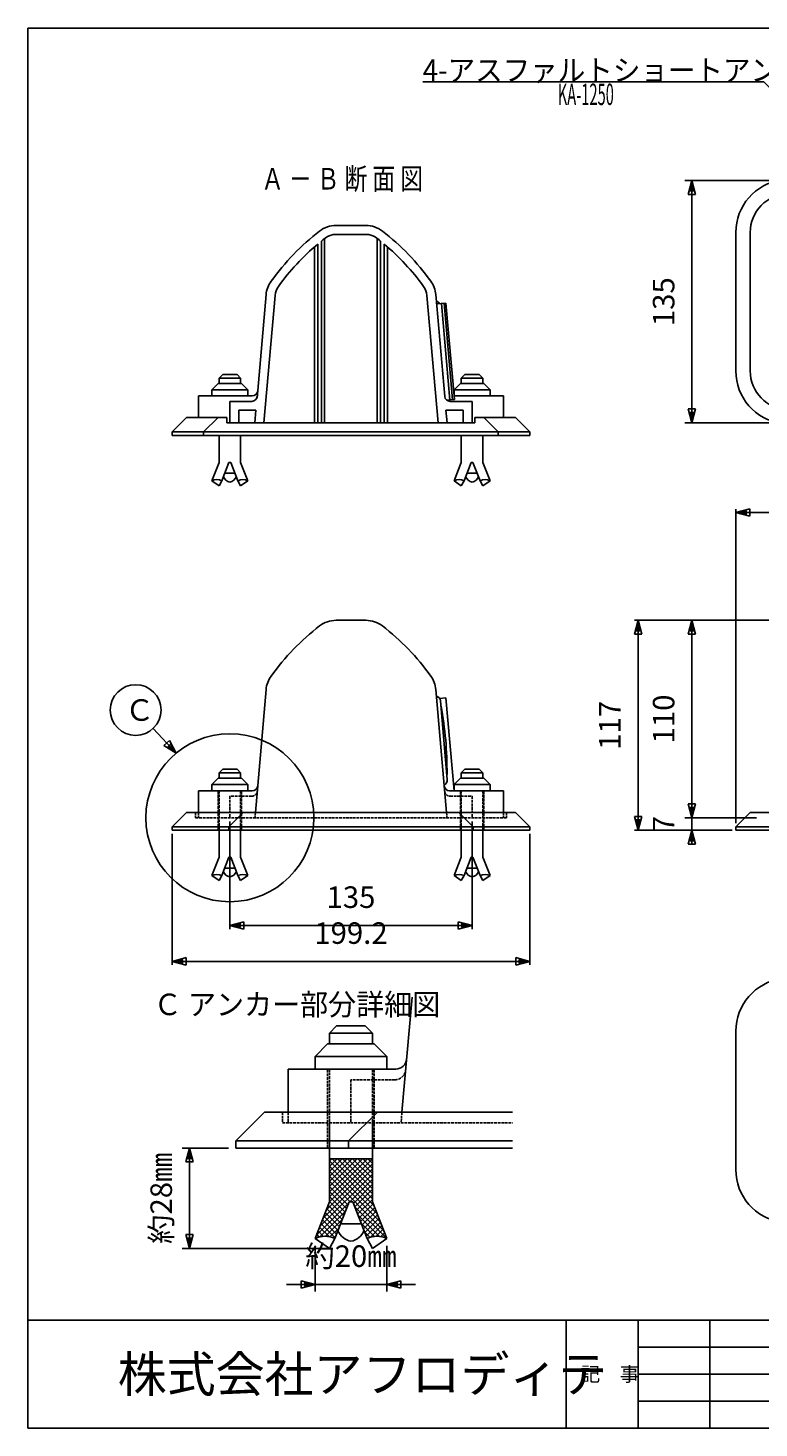
# Model space of a CAD drawing. Units: millimetres. Extents: x 10 to 1232, y 10 to 790.
# Drawn here: x 10 to 417, y 10 to 790 of the extents above; entities that cross this region are included whole.
import ezdxf

# ---------------------------------------------------------------- set-up
doc = ezdxf.new("R2010")
doc.units = ezdxf.units.MM
doc.header["$LTSCALE"] = 0.25
doc.linetypes.add('DOT', pattern=[8, 6, -2])
doc.layers.add('1', color=7, linetype='Continuous')
doc.styles.get("Standard").update_dxf_attribs({"font": 'txt', "bigfont": 'bigfont'})
doc.dimstyles.get("Standard").update_dxf_attribs({"dimtxt": 0.18, "dimasz": 0.18, "dimexe": 0.18, "dimexo": 0.0625, "dimgap": 0.09, "dimtad": 0, "dimtih": 1, "dimtoh": 1, "dimdec": 4, "dimzin": 0, "dimdsep": 46, "dimtxsty": 'Standard', "dimcen": 0.09, "dimadec": 0, "dimazin": 0, "dimtfac": 1, "dimtdec": 4, "dimtofl": 0, "dimtmove": 0, "dimatfit": 3, "dimfxl": 1, "dimtolj": 1, "dimtzin": 0, "dimarcsym": 0})

# ---------------------------------------------------------------- blocks, each defined once
blk = doc.blocks.new('Dim1')
at = {"layer": '1', "color": 7, "linetype": 'Continuous'}
for p, q in [((122.5, 288), (122.5, 348)), ((257.5, 288), (257.5, 348)), ((122.5, 290), (130.23, 292.07)), ((122.5, 290), (257.5, 290)), ((122.5, 290), (130.23, 287.93)), ((124.43, 290), (128.3, 291.04)), ((124.43, 290), (128.3, 288.96)), ((128.3, 291.04), (128.3, 288.96)), ((130.23, 292.07), (130.23, 287.93)), ((257.5, 290), (249.77, 292.07)), ((249.77, 287.93), (249.77, 292.07)), ((257.5, 290), (249.77, 287.93)), ((255.57, 290), (251.7, 291.04)), ((251.7, 288.96), (251.7, 291.04)), ((255.57, 290), (251.7, 288.96))]:
    blk.add_line(p, q, dxfattribs=at)
at = {"layer": '1', "color": 7, "linetype": 'Continuous', "insert": (190, 296), "char_height": 12, "attachment_point": 8}
blk.add_mtext('135', dxfattribs=at)
blk = doc.blocks.new('Dim2')
at = {"layer": '1', "color": 7, "linetype": 'Continuous'}
for p, q in [((90.4, 268), (90.4, 341)), ((289.6, 268), (289.6, 341)), ((90.4, 270), (98.13, 272.07)), ((90.4, 270), (289.6, 270)), ((90.4, 270), (98.13, 267.93)), ((92.33, 270), (96.2, 271.04)), ((92.33, 270), (96.2, 268.96)), ((96.2, 271.04), (96.2, 268.96)), ((98.13, 272.07), (98.13, 267.93)), ((289.6, 270), (281.87, 272.07)), ((281.87, 267.93), (281.87, 272.07)), ((289.6, 270), (281.87, 267.93)), ((287.67, 270), (283.8, 271.04)), ((283.8, 268.96), (283.8, 271.04)), ((287.67, 270), (283.8, 268.96))]:
    blk.add_line(p, q, dxfattribs=at)
at = {"layer": '1', "color": 7, "linetype": 'Continuous', "insert": (190, 276), "char_height": 12, "attachment_point": 8}
blk.add_mtext('199.2', dxfattribs=at)
blk = doc.blocks.new('*G18')
at = {"layer": '1', "color": 7, "linetype": 'Continuous'}
for p, q in [((176.17, 131.32), (202, 157.15)), ((177.98, 135.96), (202, 159.98)), ((178, 138.8), (199.2, 160)), ((178, 141.63), (196.37, 160)), ((178, 144.46), (193.54, 160)), ((178, 147.29), (190.71, 160)), ((178, 150.12), (187.88, 160)), ((178, 152.95), (185.05, 160)), ((178, 155.77), (182.23, 160)), ((178, 158.6), (179.4, 160)), ((202.78, 134.01), (178, 158.78)), ((202, 137.61), (179.61, 160)), ((202, 140.44), (182.44, 160)), ((202, 143.27), (185.27, 160)), ((202, 146.1), (188.1, 160)), ((202, 148.93), (190.93, 160)), ((202, 151.75), (193.75, 160)), ((202, 154.58), (196.58, 160)), ((202, 157.41), (199.41, 160)), ((172.55, 122.04), (202, 151.49)), ((174.36, 126.68), (202, 154.32)), ((204.59, 129.37), (178, 155.96)), ((206.4, 124.73), (178, 153.13)), ((208.21, 120.09), (178, 150.3)), ((189.34, 136), (202, 148.66)), ((189.47, 136), (178, 147.47)), ((188.34, 134.3), (178, 144.64)), ((187.54, 132.27), (178, 141.81)), ((191.33, 135.16), (202, 145.83)), ((192.12, 133.13), (202, 143.01)), ((170.74, 117.4), (188.78, 135.45)), ((185.16, 126.17), (177.25, 134.08)), ((186.75, 130.24), (178, 138.98)), ((185.96, 128.2), (178, 136.16)), ((209.93, 115.54), (191.98, 133.49)), ((192.92, 131.09), (202, 140.18)), ((193.71, 129.06), (202, 137.35)), ((194.5, 127.02), (202.42, 134.94)), ((195.3, 124.99), (203.21, 132.9)), ((172.64, 116.47), (186.97, 130.81)), ((181.98, 118.03), (174.07, 125.94)), ((182.78, 120.06), (174.87, 127.98)), ((183.57, 122.1), (175.66, 130.01)), ((175.8, 116.8), (185.16, 126.17)), ((184.37, 124.13), (176.46, 132.04)), ((205.92, 116.73), (193.79, 128.85)), ((196.09, 122.96), (204, 130.87)), ((196.89, 120.92), (204.8, 128.83)), ((197.68, 118.89), (205.59, 126.8)), ((172.31, 116.39), (170.9, 117.8)), ((174.74, 116.78), (171.69, 119.84)), ((177.76, 116.6), (172.49, 121.87)), ((181.19, 116), (173.28, 123.91)), ((178.31, 116.48), (183.35, 121.53)), ((203.09, 116.73), (195.6, 124.21)), ((200.76, 116.22), (197.41, 119.57)), ((198.47, 116.85), (206.39, 124.76)), ((200.63, 116.18), (207.18, 122.73)), ((204.08, 116.8), (207.97, 120.7)), ((206.71, 116.61), (208.77, 118.66)), ((170.25, 115.63), (170.1, 115.77)), ((180.43, 115.78), (181.54, 116.89)), ((208.92, 115.98), (209.56, 116.63))]:
    blk.add_line(p, q, dxfattribs=at)
blk = doc.blocks.new('*G17')
blk.add_blockref('*G18', (0, 0))
blk = doc.blocks.new('Dim4')
at = {"layer": '1', "color": 7, "linetype": 'Continuous'}
for p, q in [((170, 86), (170, 111.51)), ((210, 86), (210, 111.51)), ((154, 90), (226, 90)), ((170, 90), (162.27, 92.07)), ((162.27, 87.93), (162.27, 92.07)), ((170, 90), (162.27, 87.93)), ((168.07, 90), (164.2, 91.04)), ((164.2, 88.96), (164.2, 91.04)), ((168.07, 90), (164.2, 88.96)), ((210, 90), (217.73, 92.07)), ((210, 90), (217.73, 87.93)), ((211.93, 90), (215.8, 91.04)), ((211.93, 90), (215.8, 88.96)), ((215.8, 91.04), (215.8, 88.96)), ((217.73, 92.07), (217.73, 87.93))]:
    blk.add_line(p, q, dxfattribs=at)
at = {"layer": '1', "color": 7, "linetype": 'Continuous', "insert": (190, 96), "char_height": 12, "attachment_point": 8}
blk.add_mtext('約20㎜', dxfattribs=at)
blk = doc.blocks.new('Dim5')
at = {"layer": '1', "color": 7, "linetype": 'Continuous'}
for p, q in [((96, 166), (121.8, 166)), ((100, 166), (97.93, 158.27)), ((100, 164.07), (98.96, 160.2)), ((100, 166), (100, 110)), ((100, 166), (102.07, 158.27)), ((100, 164.07), (101.04, 160.2)), ((102.07, 158.27), (97.93, 158.27)), ((101.04, 160.2), (98.96, 160.2)), ((100, 110), (97.93, 117.73)), ((97.93, 117.73), (102.07, 117.73)), ((100, 110), (102.07, 117.73)), ((96, 110), (174, 110)), ((100, 111.93), (98.96, 115.8)), ((98.96, 115.8), (101.04, 115.8)), ((100, 111.93), (101.04, 115.8))]:
    blk.add_line(p, q, dxfattribs=at)
at = {"layer": '1', "color": 7, "linetype": 'Continuous', "insert": (94, 138), "char_height": 12, "attachment_point": 8, "rotation": 90}
blk.add_mtext('約28㎜', dxfattribs=at)
blk = doc.blocks.new('*G21')
at = {"layer": '1', "color": 7, "linetype": 'Continuous'}
blk.add_lwpolyline([(470.4, 709.6), (420, 760), (230, 760)], dxfattribs=at)
for radius in [2.5, 1.25]:
    blk.add_circle((470.4, 709.6), radius, dxfattribs=at)
for s, width, p in [('4-アスファルトショートアンカー', 0.9375, (230, 760.48)), ('KA-1250', 0.5, (305.24, 747.05))]:
    blk.add_text(s, height=12, dxfattribs=dict(at, width=width)).set_placement(p)
blk = doc.blocks.new('Dim6')
at = {"layer": '1', "color": 7, "linetype": 'Continuous'}
for p, q in [((404.5, 520), (412.23, 522.07)), ((404.5, 522), (404.5, 347)), ((404.5, 520), (1035.5, 520)), ((404.5, 520), (412.23, 517.93)), ((406.43, 520), (410.3, 521.04)), ((406.43, 520), (410.3, 518.96)), ((410.3, 521.04), (410.3, 518.96)), ((412.23, 522.07), (412.23, 517.93)), ((1035.5, 520), (1027.77, 522.07)), ((1027.77, 517.93), (1027.77, 522.07)), ((1035.5, 520), (1027.77, 517.93)), ((1033.57, 520), (1029.7, 521.04)), ((1029.7, 518.96), (1029.7, 521.04)), ((1033.57, 520), (1029.7, 518.96)), ((1035.5, 522), (1035.5, 347))]:
    blk.add_line(p, q, dxfattribs=at)
at = {"layer": '1', "color": 7, "linetype": 'Continuous', "insert": (720, 526), "char_height": 12, "attachment_point": 8}
blk.add_mtext('631', dxfattribs=at)
blk = doc.blocks.new('Dim8')
at = {"layer": '1', "color": 7, "linetype": 'Continuous'}
for p, q in [((376, 705), (490.09, 705)), ((380, 705), (377.93, 697.27)), ((380, 703.07), (378.96, 699.2)), ((380, 705), (380, 570)), ((380, 705), (382.07, 697.27)), ((380, 703.07), (381.04, 699.2)), ((382.07, 697.27), (377.93, 697.27)), ((381.04, 699.2), (378.96, 699.2)), ((380, 570), (377.93, 577.73)), ((377.93, 577.73), (382.07, 577.73)), ((380, 570), (382.07, 577.73)), ((376, 570), (490.09, 570)), ((380, 571.93), (378.96, 575.8)), ((378.96, 575.8), (381.04, 575.8)), ((380, 571.93), (381.04, 575.8))]:
    blk.add_line(p, q, dxfattribs=at)
at = {"layer": '1', "color": 7, "linetype": 'Continuous', "insert": (374, 637.5), "char_height": 12, "attachment_point": 8, "rotation": 90}
blk.add_mtext('135', dxfattribs=at)
blk = doc.blocks.new('Dim9')
at = {"layer": '1', "color": 7, "linetype": 'Continuous'}
for p, q in [((376, 460), (447.98, 460)), ((380, 460), (377.93, 452.27)), ((380, 458.07), (378.96, 454.2)), ((381.04, 454.2), (378.96, 454.2)), ((380, 460), (380, 350)), ((380, 460), (382.07, 452.27)), ((380, 458.07), (381.04, 454.2)), ((382.07, 452.27), (377.93, 452.27)), ((380, 350), (377.93, 357.73)), ((377.93, 357.73), (382.07, 357.73)), ((380, 351.93), (378.96, 355.8)), ((378.96, 355.8), (381.04, 355.8)), ((380, 350), (382.07, 357.73)), ((380, 351.93), (381.04, 355.8)), ((376, 350), (416, 350))]:
    blk.add_line(p, q, dxfattribs=at)
at = {"layer": '1', "color": 7, "linetype": 'Continuous', "insert": (374, 405), "char_height": 12, "attachment_point": 8, "rotation": 90}
blk.add_mtext('110', dxfattribs=at)
blk = doc.blocks.new('Dim10')
at = {"layer": '1', "color": 7, "linetype": 'Continuous'}
for p, q in [((380, 350), (377.93, 357.73)), ((377.93, 357.73), (382.07, 357.73)), ((380, 351.93), (378.96, 355.8)), ((378.96, 355.8), (381.04, 355.8)), ((380, 358), (380, 335)), ((380, 350), (382.07, 357.73)), ((380, 351.93), (381.04, 355.8)), ((378, 350), (415.5, 350)), ((380, 343), (377.93, 335.27)), ((378, 343), (402.5, 343)), ((380, 341.07), (378.96, 337.2)), ((381.04, 337.2), (378.96, 337.2)), ((380, 343), (382.07, 335.27)), ((380, 341.07), (381.04, 337.2)), ((382.07, 335.27), (377.93, 335.27))]:
    blk.add_line(p, q, dxfattribs=at)
at = {"layer": '1', "color": 7, "linetype": 'Continuous', "insert": (374, 346.5), "char_height": 12, "attachment_point": 8, "rotation": 90}
blk.add_mtext('7', dxfattribs=at)
blk = doc.blocks.new('Dim11')
at = {"layer": '1', "color": 7, "linetype": 'Continuous'}
for p, q in [((350, 460), (347.93, 452.27)), ((348, 460), (449.98, 460)), ((350, 458.07), (348.96, 454.2)), ((351.04, 454.2), (348.96, 454.2)), ((350, 460), (350, 343)), ((350, 460), (352.07, 452.27)), ((350, 458.07), (351.04, 454.2)), ((352.07, 452.27), (347.93, 452.27)), ((350, 343), (347.93, 350.73)), ((347.93, 350.73), (352.07, 350.73)), ((350, 344.93), (348.96, 348.8)), ((348.96, 348.8), (351.04, 348.8)), ((350, 343), (352.07, 350.73)), ((350, 344.93), (351.04, 348.8)), ((348, 343), (402.5, 343))]:
    blk.add_line(p, q, dxfattribs=at)
at = {"layer": '1', "color": 7, "linetype": 'Continuous', "insert": (344, 401.5), "char_height": 12, "attachment_point": 8, "rotation": 90}
blk.add_mtext('117', dxfattribs=at)

msp = doc.modelspace()

# ---------------------------------------------------------------- linework, layer by layer
at = {"layer": '1', "color": 7, "linetype": 'Continuous'}
for p, q in [((10, 790), (10, 10)), ((10, 790), (1135, 790)), ((181.686, 680), (190, 680)), ((198.314, 680), (190, 680)), ((173.5, 671.281), (173.5, 570)), ((175.328, 672.725), (175.328, 570)), ((190, 675), (181.686, 675)), ((190, 675), (198.314, 675)), ((204.672, 672.725), (204.672, 570)), ((206.5, 671.281), (206.5, 570)), ((404.5, 637.5), (404.5, 676.05)), ((412.5, 637.5), (412.5, 676.05)), ((169.672, 668.077), (169.672, 570)), ((171.5, 669.638), (171.5, 570)), ((208.5, 669.638), (208.5, 570)), ((210.328, 668.077), (210.328, 570)), ((142.703, 641.465), (137.656, 583.785)), ((147.683, 641.029), (141.469, 570)), ((232.317, 641.029), (238.531, 570)), ((237.297, 641.465), (242.26, 584.739)), ((237.75, 636.295), (242.93, 636.748)), ((240.44, 636.53), (245.146, 582.735)), ((241.934, 636.661), (246.64, 582.866)), ((242.93, 636.748), (247.636, 582.953)), ((404.5, 637.5), (404.5, 598.95)), ((412.5, 637.5), (412.5, 598.95)), ((116.5, 595), (118.5, 597)), ((116.5, 592), (116.5, 595)), ((116.5, 595), (128.5, 595)), ((118.5, 597), (126.5, 597)), ((126.5, 597), (128.5, 595)), ((128.5, 592), (128.5, 595)), ((251.5, 595), (253.5, 597)), ((251.5, 592), (251.5, 595)), ((251.5, 595), (263.5, 595)), ((253.5, 597), (261.5, 597)), ((261.5, 597), (263.5, 595)), ((263.5, 592), (263.5, 595)), ((112.5, 588.5), (116, 592)), ((112.5, 585), (112.5, 588.5)), ((112.5, 588.5), (132.5, 588.5)), ((116, 592), (129, 592)), ((129, 592), (132.5, 588.5)), ((132.5, 585), (132.5, 588.5)), ((247.457, 585), (275, 585)), ((247.5, 588.5), (251, 592)), ((247.5, 585), (247.5, 588.5)), ((247.5, 588.5), (267.5, 588.5)), ((251, 592), (264, 592)), ((264, 592), (267.5, 588.5)), ((267.5, 585), (267.5, 588.5)), ((135.013, 585), (105, 585)), ((105, 585), (105, 573)), ((135, 585), (110, 585)), ((112.5, 585), (132.5, 585)), ((122.5, 582), (122.5, 570)), ((134.751, 582), (122.5, 582)), ((247.636, 582.953), (243.465, 582.588)), ((245.249, 582), (257.5, 582)), ((247.457, 585), (270, 585)), ((247.5, 585), (267.5, 585)), ((257.5, 582), (257.5, 570)), ((275, 585), (275, 573)), ((90.4, 565), (98.4, 573)), ((120.9, 573), (98.4, 573)), ((115.9, 573), (107.9, 565)), ((120.9, 573), (120.9, 570)), ((120.9, 570), (190, 570)), ((127.5, 577), (127.5, 570)), ((137.063, 577), (127.5, 577)), ((137.063, 577), (136.45, 570)), ((259.1, 570), (190, 570)), ((242.937, 577), (243.55, 570)), ((242.937, 577), (252.5, 577)), ((252.5, 577), (252.5, 570)), ((259.1, 573), (259.1, 570)), ((259.1, 573), (281.6, 573)), ((264.1, 573), (272.1, 565)), ((289.6, 565), (281.6, 573)), ((90.4, 563), (90.4, 565)), ((90.4, 565), (190, 565)), ((190, 563), (90.4, 563)), ((107.9, 565), (107.9, 563)), ((116.5, 563), (116.5, 548)), ((128.5, 563), (128.5, 548)), ((289.6, 565), (190, 565)), ((190, 563), (289.6, 563)), ((251.5, 563), (251.5, 548)), ((263.5, 563), (263.5, 548)), ((272.1, 565), (272.1, 563)), ((289.6, 563), (289.6, 565)), ((116.5, 548), (112.5, 537.753)), ((118, 537.753), (122, 548)), ((122, 548), (123, 548)), ((123, 548), (127, 537.753)), ((128.5, 548), (132.5, 537.753)), ((251.5, 548), (247.5, 537.753)), ((253, 537.753), (257, 548)), ((257, 548), (258, 548)), ((258, 548), (262, 537.753)), ((263.5, 548), (267.5, 537.753)), ((119.618, 541.899), (125.382, 541.899)), ((254.618, 541.899), (260.382, 541.899)), ((112.5, 537.753), (116.5, 535)), ((118, 537.753), (116.5, 535)), ((127, 537.753), (128.5, 535)), ((132.5, 537.753), (128.5, 535)), ((247.5, 537.753), (251.5, 535)), ((253, 537.753), (251.5, 535)), ((262, 537.753), (263.5, 535)), ((267.5, 537.753), (263.5, 535)), ((181.686, 460), (190, 460)), ((198.314, 460), (190, 460)), ((142.703, 421.465), (136.713, 353)), ((237.297, 421.465), (243.287, 353)), ((239.405, 416.439), (242.93, 416.748)), ((239.863, 415.091), (243.698, 371.258)), ((242.93, 416.748), (247.457, 365)), ((85.785, 390.192), (88.802, 393.029)), ((92.587, 385.981), (85.785, 390.192)), ((87.863, 389.494), (89.371, 390.912)), ((92.587, 385.981), (88.802, 393.029)), ((91.264, 387.388), (89.371, 390.912)), ((91.264, 387.388), (87.863, 389.494)), ((116.5, 375), (118.5, 377)), ((116.5, 372), (116.5, 375)), ((116.5, 375), (128.5, 375)), ((118.5, 377), (126.5, 377)), ((126.5, 377), (128.5, 375)), ((128.5, 372), (128.5, 375)), ((251.5, 375), (253.5, 377)), ((251.5, 372), (251.5, 375)), ((251.5, 375), (263.5, 375)), ((253.5, 377), (261.5, 377)), ((261.5, 377), (263.5, 375)), ((263.5, 372), (263.5, 375)), ((112.5, 368.5), (116, 372)), ((112.5, 365), (112.5, 368.5)), ((112.5, 368.5), (132.5, 368.5)), ((116, 372), (129, 372)), ((129, 372), (132.5, 368.5)), ((132.5, 365), (132.5, 368.5)), ((247.5, 368.5), (251, 372)), ((247.5, 365), (247.5, 368.5)), ((247.5, 368.5), (267.5, 368.5)), ((251, 372), (264, 372)), ((264, 372), (267.5, 368.5)), ((267.5, 365), (267.5, 368.5)), ((135.013, 365), (105, 365)), ((105, 365), (105, 353)), ((112.5, 365), (132.5, 365)), ((112.5, 365), (132.5, 365)), ((244.987, 365), (275, 365)), ((247.5, 365), (267.5, 365)), ((247.5, 365), (267.5, 365)), ((275, 365), (275, 353)), ((90.4, 345), (98.4, 353)), ((190, 353), (98.4, 353)), ((121.85, 345), (129.85, 353)), ((190, 353), (281.6, 353)), ((258.15, 345), (250.15, 353)), ((289.6, 345), (281.6, 353)), ((404.5, 345), (412.5, 353)), ((720, 353), (412.5, 353)), ((90.4, 343), (90.4, 345)), ((90.4, 345), (190, 345)), ((121.85, 345), (121.85, 343)), ((289.6, 345), (190, 345)), ((258.15, 345), (258.15, 343)), ((289.6, 343), (289.6, 345)), ((404.5, 343), (404.5, 345)), ((404.5, 345), (720, 345)), ((190, 343), (90.4, 343)), ((116.5, 343), (116.5, 328)), ((128.5, 343), (128.5, 328)), ((190, 343), (289.6, 343)), ((251.5, 343), (251.5, 328)), ((263.5, 343), (263.5, 328)), ((404.5, 343), (720, 343)), ((116.5, 328), (112.5, 317.753)), ((118, 317.753), (122, 328)), ((122, 328), (123, 328)), ((123, 328), (127, 317.753)), ((128.5, 328), (132.5, 317.753)), ((251.5, 328), (247.5, 317.753)), ((253, 317.753), (257, 328)), ((257, 328), (258, 328)), ((258, 328), (262, 317.753)), ((263.5, 328), (267.5, 317.753)), ((119.618, 321.899), (125.382, 321.899)), ((254.618, 321.899), (260.382, 321.899)), ((112.5, 317.753), (116.5, 315)), ((118, 317.753), (116.5, 315)), ((127, 317.753), (128.5, 315)), ((132.5, 317.753), (128.5, 315)), ((247.5, 317.753), (251.5, 315)), ((253, 317.753), (251.5, 315)), ((262, 317.753), (263.5, 315)), ((267.5, 317.753), (263.5, 315)), ((224.024, 250), (218.425, 186)), ((178, 230), (182, 234)), ((182, 234), (198, 234)), ((198, 234), (202, 230)), ((178, 224), (178, 230)), ((178, 230), (202, 230)), ((202, 224), (202, 230)), ((404.5, 192.5), (404.5, 231.05)), ((170, 217), (177, 224)), ((177, 224), (203, 224)), ((203, 224), (210, 217)), ((170, 210), (170, 217)), ((170, 217), (210, 217)), ((210, 210), (210, 217)), ((215.027, 210), (155, 210)), ((155, 210), (155, 186)), ((170, 210), (210, 210)), ((170, 210), (210, 210)), ((404.5, 192.5), (404.5, 153.95)), ((125.8, 170), (141.8, 186)), ((280, 186), (141.8, 186)), ((178, 180), (178, 136)), ((188.7, 170), (204.7, 186)), ((202, 180), (202, 136)), ((125.8, 166), (125.8, 170)), ((125.8, 170), (280, 170)), ((280, 166), (125.8, 166)), ((188.7, 170), (188.7, 166)), ((178, 160), (202, 160)), ((178, 136), (170, 115.506)), ((181, 115.506), (189, 136)), ((189, 136), (191, 136)), ((191, 136), (199, 115.506)), ((202, 136), (210, 115.506)), ((184.237, 123.798), (195.763, 123.798)), ((170, 115.506), (178, 110)), ((181, 115.506), (178, 110)), ((199, 115.506), (202, 110)), ((210, 115.506), (202, 110)), ((10, 70), (1135, 70)), ((310, 70), (310, 10)), ((350, 70), (350, 10)), ((390, 70), (390, 10)), ((350, 55), (630, 55)), ((350, 40), (630, 40)), ((350, 25), (630, 25)), ((1135, 10), (10, 10))]:
    msp.add_line(p, q, dxfattribs=at)
at = {"layer": '1', "color": 7, "linetype": 'DOT'}
for p, q in [((116, 343), (116, 365)), ((116.5, 365), (116.5, 343)), ((122.5, 362), (122.5, 350)), ((134.751, 362), (122.5, 362)), ((128.5, 365), (128.5, 343)), ((129, 343), (129, 365)), ((245.249, 362), (257.5, 362)), ((251, 343), (251, 365)), ((251.5, 365), (251.5, 343)), ((257.5, 362), (257.5, 350)), ((263.5, 365), (263.5, 343)), ((264, 343), (264, 365)), ((103.4, 353), (103.4, 350)), ((105, 353), (105, 350)), ((136.713, 353), (136.45, 350)), ((243.287, 353), (243.55, 350)), ((275, 353), (275, 350)), ((276.6, 353), (276.6, 350)), ((103.4, 350), (190, 350)), ((276.6, 350), (190, 350)), ((177, 166), (177, 210)), ((178, 210), (178, 166)), ((190, 204), (190, 180)), ((214.502, 204), (190, 204)), ((202, 210), (202, 166)), ((203, 166), (203, 210)), ((151.8, 186), (151.8, 180)), ((151.8, 180), (280, 180)), ((155, 186), (155, 180)), ((218.425, 186), (217.9, 180))]:
    msp.add_line(p, q, dxfattribs=at)
at = {"layer": '1', "color": 7, "linetype": 'Continuous'}
msp.add_lwpolyline([(92.587, 385.981), (79.688, 399.698)], dxfattribs=at)
for centre, radius in [((70, 410), 14.142), ((122.5, 350), 46.791)]:
    msp.add_circle(centre, radius, dxfattribs=at)
for centre, radius, start, end in [((434.1, 676.05), 29.6, 98.033666, 180), ((434.1, 676.05), 21.6, 91.430633, 180), ((181.686, 665), 15, 90, 127.658462), ((198.314, 665), 15, 52.341538, 90), ((255, 570), 135, 127.658462, 144.221975), ((255, 570), 130, 127.658462, 128.823476), ((181.686, 665), 10, 90, 127.658462), ((198.314, 665), 10, 52.341538, 90), ((125, 570), 130, 51.176524, 52.341538), ((125, 570), 135, 35.778025, 52.341538), ((255, 570), 130, 129.964114, 144.221975), ((125, 570), 130, 35.778025, 50.035886), ((157.645, 640.158), 15, 144.221975, 175), ((222.355, 640.158), 15, 5, 35.778025), ((157.645, 640.158), 10, 144.221975, 175), ((222.355, 640.158), 10, 5, 35.778025), ((236.874, 634.829), 3, 32.462307, 75.528779), ((434.1, 598.95), 29.6, 180, 261.966334), ((434.1, 598.95), 21.6, 180, 268.569367), ((135.013, 588), 3, 270, 355), ((134.751, 585), 3, 270, 355), ((245.249, 585), 3, 185, 270), ((115.25, 532.269), 6.135, 63.369796, 116.630204), ((123.5, 541.899), 5, 202.35925, 258.463041), ((121.5, 541.899), 5, 281.536959, 337.64075), ((129.75, 532.269), 6.135, 63.369796, 116.630204), ((250.25, 532.269), 6.135, 63.369796, 116.630204), ((258.5, 541.899), 5, 202.35925, 258.463041), ((256.5, 541.899), 5, 281.536959, 337.64075), ((264.75, 532.269), 6.135, 63.369796, 116.630204), ((255, 350), 135, 127.658462, 144.221975), ((181.686, 445), 15, 90, 127.658462), ((198.314, 445), 15, 52.341538, 90), ((125, 350), 135, 35.778025, 52.341538), ((157.645, 420.158), 15, 144.221975, 175), ((222.355, 420.158), 15, 5, 35.778025), ((236.874, 414.829), 3, 5, 75.528779), ((239.219, 412.023), 1, 10.478797, 29.617108), ((43.537, 375.83), 200, 359.521203, 10.478797), ((135.013, 368), 3, 270, 355), ((240.709, 370.997), 3, 294.471221, 5), ((244.987, 368), 3, 185, 270), ((242.531, 374.167), 1, 340.382892, 359.521203), ((123.5, 321.899), 5, 202.35925, 258.463041), ((121.5, 321.899), 5, 281.536959, 337.64075), ((258.5, 321.899), 5, 202.35925, 258.463041), ((256.5, 321.899), 5, 281.536959, 337.64075), ((115.25, 312.269), 6.135, 63.369796, 116.630204), ((129.75, 312.269), 6.135, 63.369796, 116.630204), ((250.25, 312.269), 6.135, 63.369796, 116.630204), ((264.75, 312.269), 6.135, 63.369796, 116.630204), ((434.1, 231.05), 29.6, 98.033666, 180), ((215.027, 216), 6, 270, 355), ((434.1, 153.95), 29.6, 180, 261.966334), ((192, 123.798), 10, 202.35925, 258.463041), ((188, 123.798), 10, 281.536959, 337.64075), ((175.5, 104.537), 12.27, 63.369796, 116.630204), ((204.5, 104.537), 12.27, 63.369796, 116.630204)]:
    msp.add_arc(centre, radius, start, end, dxfattribs=at)
at = {"layer": '1', "color": 7, "linetype": 'DOT'}
for centre, radius, start, end in [((134.751, 365), 3, 270, 355), ((245.249, 365), 3, 185, 270), ((214.502, 210), 6, 270, 355)]:
    msp.add_arc(centre, radius, start, end, dxfattribs=at)

# ---------------------------------------------------------------- block references
for name in ['*G21', '*G17']:
    msp.add_blockref(name, (0, 0))

# ---------------------------------------------------------------- texts
at = {"layer": '1', "color": 7, "linetype": 'Continuous'}
for s, width, p in [('Ａ － Ｂ 断 面 図', 0.772727, (140, 700)), ('Ｃ アンカー部分詳細図', 0.954545, (80, 240))]:
    msp.add_text(s, height=12, dxfattribs=dict(at, width=width)).set_placement(p)
for s, height, p in [('Ｃ', 12, (64, 404)), ('株式会社アフロディテ', 20, (60, 30)), ('記\u3000事', 8, (318, 36))]:
    msp.add_text(s, height=height, dxfattribs=at).set_placement(p)

# ---------------------------------------------------------------- dimensions: what is measured, and where the dimension line sits
for base, p1, p2, override, picture, middle in [((380, 705), (494.092, 705), (494.092, 570), {"dimscale": 1, "dimtxt": 4, "dimasz": 4, "dimexe": 4, "dimexo": 4, "dimtad": 3, "dimtih": 0, "dimtoh": 0, "dimdec": 2, "dimzin": 8, "dimsah": 1, "dimtix": 0, "dimtofl": 1, "dimtmove": 2, "dimatfit": 2, "dimtzin": 8}, 'Dim8', (374, 637.5)), ((350, 460), (451.982, 460), (404.5, 343), {"dimscale": 1, "dimtxt": 4, "dimasz": 4, "dimexe": 2, "dimexo": 2, "dimtad": 3, "dimtih": 0, "dimtoh": 0, "dimdec": 2, "dimzin": 8, "dimsah": 1, "dimtix": 0, "dimtofl": 1, "dimtmove": 2, "dimatfit": 2, "dimtzin": 8}, 'Dim11', (344, 401.5)), ((380, 460), (451.982, 460), (420, 350), {"dimscale": 1, "dimtxt": 4, "dimasz": 4, "dimexe": 4, "dimexo": 4, "dimtad": 3, "dimtih": 0, "dimtoh": 0, "dimdec": 2, "dimzin": 8, "dimsah": 1, "dimtix": 0, "dimtofl": 1, "dimtmove": 2, "dimatfit": 2, "dimtzin": 8}, 'Dim9', (374, 405)), ((380, 350), (417.5, 350), (404.5, 343), {"dimscale": 1, "dimtxt": 4, "dimasz": 4, "dimexe": 2, "dimexo": 2, "dimtad": 3, "dimtih": 0, "dimtoh": 0, "dimdec": 2, "dimzin": 8, "dimsah": 1, "dimtix": 0, "dimtofl": 1, "dimtmove": 2, "dimatfit": 2, "dimtzin": 8}, 'Dim10', (374, 346.5))]:
    dim = msp.add_linear_dim(base=base, p1=p1, p2=p2, angle=90, dimstyle='Standard', override=override, dxfattribs=at)
    dim.commit()
    dim.dimension.update_dxf_attribs({"geometry": picture, "text_midpoint": middle, "dimtype": 160})
for base, p1, p2, picture, middle in [((404.5, 520), (404.5, 345), (1035.5, 345), 'Dim6', (720, 526)), ((122.5, 290), (122.5, 350), (257.5, 350), 'Dim1', (190, 296)), ((90.4, 270), (90.4, 343), (289.6, 343), 'Dim2', (190, 276))]:
    dim = msp.add_linear_dim(base=base, p1=p1, p2=p2, dimstyle='Standard', override={"dimscale": 1, "dimtxt": 4, "dimasz": 4, "dimexe": 2, "dimexo": 2, "dimtad": 3, "dimtih": 0, "dimtoh": 0, "dimdec": 2, "dimzin": 8, "dimsah": 1, "dimtix": 0, "dimtofl": 1, "dimtmove": 2, "dimatfit": 2, "dimtzin": 8}, dxfattribs=at)
    dim.commit()
    dim.dimension.update_dxf_attribs({"geometry": picture, "text_midpoint": middle, "dimtype": 160})
dim = msp.add_linear_dim(base=(100, 166), p1=(125.8, 166), p2=(178, 110), angle=90, text='約28㎜', dimstyle='Standard', override={"dimscale": 1, "dimtxt": 4, "dimasz": 4, "dimexe": 4, "dimexo": 4, "dimtad": 3, "dimtih": 0, "dimtoh": 0, "dimdec": 2, "dimzin": 8, "dimsah": 1, "dimtix": 0, "dimtofl": 1, "dimtmove": 2, "dimatfit": 2, "dimtzin": 8}, dxfattribs=at)
dim.commit()
dim.dimension.update_dxf_attribs({"geometry": 'Dim5', "text_midpoint": (94, 138), "dimtype": 160})
dim = msp.add_linear_dim(base=(170, 90), p1=(170, 115.506), p2=(210, 115.506), text='約20㎜', dimstyle='Standard', override={"dimscale": 1, "dimtxt": 4, "dimasz": 4, "dimexe": 4, "dimexo": 4, "dimtad": 3, "dimtih": 0, "dimtoh": 0, "dimdec": 2, "dimzin": 8, "dimsah": 1, "dimtix": 0, "dimtofl": 1, "dimtmove": 2, "dimatfit": 2, "dimtzin": 8}, dxfattribs=at)
dim.commit()
dim.dimension.update_dxf_attribs({"geometry": 'Dim4', "text_midpoint": (190, 96), "dimtype": 160})

doc.saveas('drawing.dxf')
